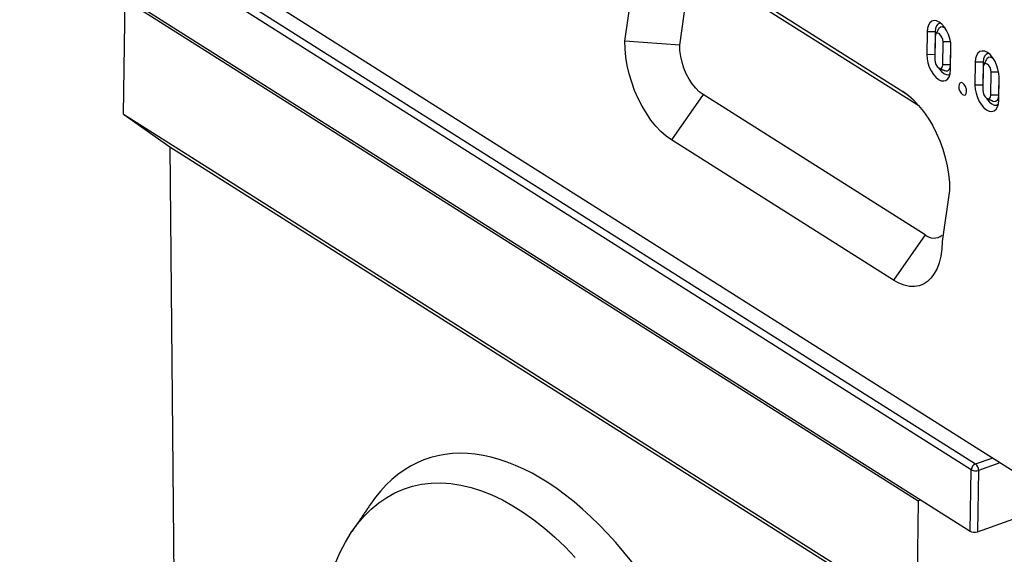
# Model space of a CAD drawing. Units: millimetres. Extents: x 1679 to 4819, y 1476 to 3851.
# Drawn here: x 1736 to 2106, y 2230 to 2431 of the extents above; entities that cross this region are included whole.
import ezdxf

# ---------------------------------------------------------------- set-up
doc = ezdxf.new("R2010")
doc.units = ezdxf.units.MM
doc.layers.get('0').update_dxf_attribs({"color": 10})

# ---------------------------------------------------------------- blocks, each defined once
blk = doc.blocks.new('A$C58623353')
for p, q in [((401.67, 307.8), (0, 561.75)), ((20.99, 542.16), (366.71, 323.58)), ((365.1, 321.32), (19.38, 539.9)), ((253.66, 520.34), (338.86, 466.47)), ((18.36, 516.73), (364.63, 297.81)), ((265.39, 511.4), (344.95, 461.1)), ((232.19, 485.84), (235.06, 505.52)), ((253.22, 484.3), (256.09, 503.99)), ((39.83, 457.85), (40.41, 501.78)), ((40.41, 501.78), (344.71, 309.4)), ((348.17, 489.38), (348.06, 480.6)), ((351.22, 489.42), (348.17, 489.38)), ((351.22, 487.46), (351.1, 478.67)), ((351.22, 489.42), (351.11, 480.63)), ((253.22, 484.3), (232.19, 485.84)), ((354.14, 476.75), (354.26, 485.54)), ((357.15, 485.57), (354.26, 485.54)), ((357.19, 476.78), (357.29, 484.23)), ((357.19, 474.83), (357.3, 483.61)), ((351.11, 480.63), (348.06, 480.6)), ((351.11, 480.63), (351.12, 480.08)), ((357.19, 476.78), (354.14, 476.75)), ((366.62, 477.72), (366.51, 468.93)), ((369.67, 477.75), (366.62, 477.72)), ((369.67, 477.75), (369.56, 468.96)), ((369.67, 475.8), (369.55, 467.01)), ((372.6, 465.08), (372.71, 473.87)), ((375.6, 473.9), (372.71, 473.87)), ((375.64, 465.12), (375.74, 472.57)), ((369.56, 468.96), (366.51, 468.93)), ((369.56, 468.96), (369.57, 468.42)), ((375.64, 463.16), (375.75, 471.95)), ((262.17, 465.35), (250.1, 447.93)), ((347.38, 411.48), (262.17, 465.35)), ((342.1, 464.01), (338.86, 466.47)), ((375.64, 465.12), (372.6, 465.08)), ((39.83, 457.85), (344.13, 265.46)), ((39.83, 457.85), (57.6, 445.31)), ((335.3, 394.06), (250.1, 447.93)), ((57.6, 445.31), (346.35, 262.76)), ((57.6, 445.31), (60.05, 179.3)), ((356.78, 428.57), (353.9, 408.88)), ((347.38, 411.48), (335.3, 394.06)), ((366.71, 323.58), (373.11, 325.86)), ((364.63, 297.81), (365.1, 321.32)), ((367.9, 321.12), (367.44, 297.6)), ((376.04, 324.01), (367.9, 321.12)), ((344.71, 309.4), (344.13, 265.46)), ((345.72, 309.76), (344.71, 309.4)), ((367.44, 297.6), (399.66, 309.07))]:
    blk.add_line(p, q)
at = {"flags": 128}
for points in [[(357.3, 483.61), (357.21, 485.15), (356.89, 486.76), (356.36, 488.35), (355.65, 489.85), (354.8, 491.18), (353.84, 492.28), (352.82, 493.09), (351.81, 493.57), (350.84, 493.69), (349.96, 493.45), (349.22, 492.86), (348.66, 491.96), (348.31, 490.78), (348.17, 489.38)], [(353.34, 492.72), (353.03, 492.69), (352.29, 492.34), (351.72, 491.65), (351.36, 490.65), (351.22, 489.42)], [(355.18, 490.63), (354.77, 490.94), (353.97, 491.26), (353.24, 491.19), (352.66, 490.72), (352.48, 490.44)], [(354.26, 485.54), (354.15, 486.45), (353.83, 487.37), (353.35, 488.16), (352.77, 488.7), (352.18, 488.9), (351.68, 488.73), (351.34, 488.23), (351.22, 487.46)], [(250.1, 447.93), (248.06, 449.39), (246.04, 451.16), (244.09, 453.23), (242.21, 455.55), (240.44, 458.12), (238.79, 460.88), (237.29, 463.82), (235.95, 466.88), (234.8, 470.04), (233.84, 473.26), (233.1, 476.48), (232.57, 479.68), (232.26, 482.81), (232.19, 485.84)], [(262.17, 465.35), (260.75, 466.42), (259.36, 467.78), (258.05, 469.41), (256.84, 471.26), (255.77, 473.29), (254.86, 475.45), (254.13, 477.69), (253.61, 479.95), (253.3, 482.17), (253.22, 484.3)], [(348.06, 480.6), (348.15, 479.06), (348.47, 477.45), (349, 475.86), (349.71, 474.36), (350.57, 473.03), (351.52, 471.93), (352.54, 471.12), (353.56, 470.64), (354.53, 470.52), (355.4, 470.76), (356.14, 471.35), (356.7, 472.25), (357.05, 473.43), (357.19, 474.83)], [(375.75, 471.95), (375.66, 473.49), (375.34, 475.09), (374.81, 476.69), (374.1, 478.19), (373.25, 479.52), (372.29, 480.62), (371.28, 481.42), (370.26, 481.9), (369.29, 482.02), (368.41, 481.79), (367.67, 481.2), (367.11, 480.29), (366.76, 479.11), (366.62, 477.72)], [(371.79, 481.05), (371.48, 481.02), (370.75, 480.68), (370.18, 479.98), (369.81, 478.98), (369.67, 477.75)], [(351.1, 478.67), (351.21, 477.76), (351.53, 476.84), (352.01, 476.05), (352.59, 475.51), (353.18, 475.31), (353.68, 475.48), (354.02, 475.98), (354.14, 476.75)], [(354.91, 474.49), (355.36, 474.36), (356.09, 474.43), (356.67, 474.9), (357.05, 475.71), (357.19, 476.78)], [(372.71, 473.87), (372.61, 474.79), (372.29, 475.71), (371.8, 476.49), (371.22, 477.03), (370.63, 477.23), (370.13, 477.07), (369.79, 476.56), (369.67, 475.8)], [(373.63, 478.96), (373.22, 479.27), (372.42, 479.6), (371.69, 479.52), (371.11, 479.06), (370.93, 478.77)], [(352.55, 475.55), (352.8, 475.15), (353.64, 474.11), (354.54, 473.36), (355.45, 472.96), (356.3, 472.94), (357.02, 473.27)], [(361.76, 465.29), (362.35, 465.09), (362.85, 465.25), (363.19, 465.76), (363.31, 466.52), (363.21, 467.44), (362.89, 468.36), (362.4, 469.15), (361.82, 469.68), (361.24, 469.88), (360.74, 469.72), (360.4, 469.21), (360.27, 468.45), (360.37, 467.53), (360.7, 466.61), (361.18, 465.82), (361.76, 465.29)], [(366.51, 468.93), (366.61, 467.39), (366.92, 465.79), (367.45, 464.19), (368.16, 462.69), (369.02, 461.36), (369.97, 460.26), (370.99, 459.46), (372.01, 458.98), (372.98, 458.86), (373.85, 459.09), (374.59, 459.68), (375.15, 460.59), (375.51, 461.77), (375.64, 463.16)], [(338.86, 466.47), (340.91, 465.02), (342.92, 463.25), (344.88, 461.18), (346.75, 458.86), (348.53, 456.29), (350.17, 453.53), (351.67, 450.59), (353.01, 447.52), (354.16, 444.36), (355.12, 441.15), (355.87, 437.92), (356.4, 434.72), (356.7, 431.59), (356.78, 428.57)], [(369.55, 467.01), (369.66, 466.09), (369.98, 465.17), (370.47, 464.38), (371.05, 463.85), (371.63, 463.65), (372.13, 463.81), (372.47, 464.32), (372.6, 465.08)], [(373.36, 462.83), (373.81, 462.69), (374.54, 462.77), (375.12, 463.23), (375.5, 464.04), (375.64, 465.12)], [(371, 463.88), (371.25, 463.48), (372.09, 462.44), (372.99, 461.7), (373.9, 461.3), (374.75, 461.27), (375.47, 461.6)], [(353.9, 408.88), (353.75, 406), (353.37, 403.31), (352.77, 400.82), (351.95, 398.59), (350.92, 396.63), (349.71, 394.97), (348.31, 393.62), (346.76, 392.62), (345.07, 391.96), (343.26, 391.67), (341.35, 391.73), (339.37, 392.16), (337.35, 392.94), (335.3, 394.06)], [(121.14, 285.64), (122.98, 289.78), (125.01, 293.65), (127.22, 297.25), (129.61, 300.57), (132.18, 303.58), (134.9, 306.3), (137.78, 308.7), (140.81, 310.79), (143.98, 312.55), (147.27, 313.98), (150.69, 315.08), (154.22, 315.84), (157.85, 316.27), (161.57, 316.35), (165.37, 316.1), (169.24, 315.5), (173.16, 314.57), (177.14, 313.3), (181.15, 311.71), (185.19, 309.78), (189.23, 307.54), (193.28, 304.97), (197.32, 302.11), (201.34, 298.94), (205.33, 295.48), (209.27, 291.74), (213.16, 287.73)]]:
    blk.add_lwpolyline(points, dxfattribs=at)
for centre, radius, start, end in [((350.77, 415.67), 5.39, 230.9398, 305.9916), ((367.73, 321.16), 2.63, 112.7428, 176.4085), ((366.77, 324.85), 3.9, 244.7325, 286.9168), ((364.76, 321.11), 3.15, 0.0491, 51.6464)]:
    blk.add_arc(centre, radius, start, end)
for centre, major_axis, ratio, start_param, end_param in [((201.9, 199.81), (-46.57, 125.44), 0.532481, 4.110918, 6.647974), ((366.22, 298.37), (2, -0.03), 0.477723, 3.802542, 5.37212)]:
    blk.add_ellipse(centre, major_axis=major_axis, ratio=ratio, start_param=start_param, end_param=end_param)
for points in [[(352.48, 490.44), (351.42, 488.4)], [(370.93, 478.77), (369.87, 476.74)], [(352.8, 475.4), (354.91, 474.49)], [(371.25, 463.74), (373.36, 462.83)], [(134.57, 308.15), (127.4, 297.52)]]:
    blk.add_open_spline(points, degree=1)

msp = doc.modelspace()

# ---------------------------------------------------------------- block references
at = {"xscale": 0.9801675073284075, "yscale": 0.9801675073284075, "zscale": 0.9801675073284075}
msp.add_blockref('A$C58623353', (1735.712, 1947.114), dxfattribs=at)

doc.saveas('drawing.dxf')
